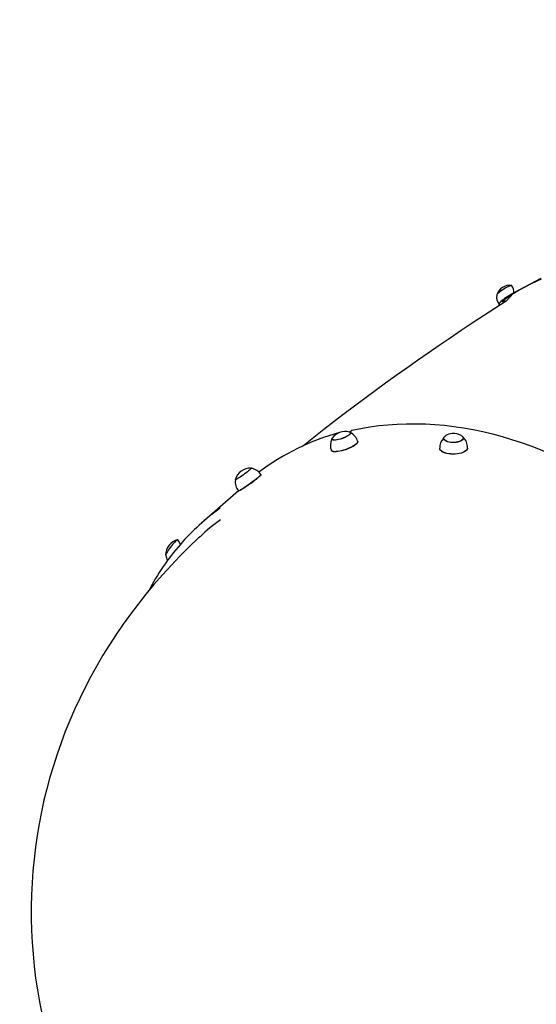
# Model space of a CAD drawing. Units: millimetres. Extents: x 1273 to 23485, y 8313 to 31241.
# Drawn here: x 6619 to 7184, y 27740 to 28816 of the extents above; entities that cross this region are included whole.
import ezdxf

# ---------------------------------------------------------------- set-up
doc = ezdxf.new("R2010")
doc.units = ezdxf.units.MM
doc.header["$LTSCALE"] = 120
doc.linetypes.add('SLD-Сплошная', pattern=[0])
doc.layers.add('THICK_LINE', color=7, linetype='SLD-Сплошная', lineweight=25)
doc.styles.add('SLDTEXTSTYLE0', font='TXT', dxfattribs={"width": 0.605})
doc.dimstyles.new('SLDDIMSTYLE1', dxfattribs={"dimtxt": 600, "dimasz": 600, "dimexe": 0, "dimexo": 0.0625, "dimgap": 150, "dimtad": 2, "dimdec": 0, "dimrnd": 1e-09, "dimzin": 12, "dimdsep": 46, "dimtxsty": 'SLDTEXTSTYLE0', "dimsah": 1, "dimcen": 0.09, "dimadec": 0, "dimazin": 3, "dimtfac": 1, "dimtofl": 0, "dimtmove": 0, "dimatfit": 3, "dimfxl": 1, "dimfrac": 2, "dimtolj": 1, "dimtzin": 12, "dimarcsym": 0})

# ---------------------------------------------------------------- blocks, each defined once
blk = doc.blocks.new('_D_20')
at = {"layer": 'THICK_LINE'}
for p, q in [((8381.3, 31240.8), (4228.1, 31240.8)), ((4468.1, 25231.5), (4468.1, 31240.8)), ((10328.6, 25231.5), (4228.1, 25231.5))]:
    blk.add_line(p, q, dxfattribs=at)
for points in [[(4468.1, 31240.8), (4348.1, 30640.8), (4588.1, 30640.8)], [(4468.1, 25231.5), (4588.1, 25831.5), (4348.1, 25831.5)]]:
    blk.add_solid(points, dxfattribs=at)
at = {"layer": 'THICK_LINE', "insert": (3694.7, 27484.5), "char_height": 600, "attachment_point": 1, "rotation": 90, "style": 'SLDTEXTSTYLE0'}
blk.add_mtext('6009', dxfattribs=at)

msp = doc.modelspace()

# ---------------------------------------------------------------- linework, layer by layer
at = {"color": 7, "linetype": 'SLD-Сплошная', "lineweight": 25}
for p, q in [((7188.78, 28533.04), (7159.35, 28517.32)), ((7140.67, 28514.99), (7140.67, 28514.99)), ((7157.23, 28525.27), (7157.13, 28525.44)), ((7143.11, 28505.07), (7143.21, 28504.91)), ((7147.43, 28507.19), (7147.43, 28507.19)), ((6980.59, 28364.54), (6980.59, 28364.54)), ((6960.3, 28357.43), (6960.39, 28357.22)), ((6988.57, 28355.15), (6988.57, 28355.15)), ((7082.53, 28358.39), (7082.54, 28358.18)), ((7104.03, 28358.66), (7104.03, 28358.66)), ((6959.94, 28345.12), (6959.94, 28345.12)), ((6872.28, 28325.69), (6872.16, 28325.87)), ((6854.75, 28313.35), (6854.9, 28313.05)), ((6882.76, 28318.79), (6882.64, 28318.93)), ((6858.09, 28301.12), (6815.13, 28263.64)), ((6858.09, 28301.12), (6858.2, 28300.97)), ((6791.83, 28247.71), (6791.83, 28247.71)), ((6778.62, 28230.74), (6778.81, 28230.6))]:
    msp.add_line(p, q, dxfattribs=at)
at = {"color": 7, "linetype": 'SLD-Сплошная', "lineweight": 25, "flags": 128}
for points in [[(7147.43, 28507.19), (7148.62, 28509.08), (7150.6, 28511.14), (7153.35, 28513.38), (7156.86, 28515.78), (7161.14, 28518.37), (7166.14, 28521.15), (7171.81, 28524.11), (7178.07, 28527.25), (7184.73, 28530.51), (7189.72, 28532.92)], [(7159.07, 28517.14), (7150.79, 28508.49), (7138.37, 28500.44), (7126.03, 28492.37), (7113.77, 28484.28), (7101.61, 28476.17), (7089.54, 28468.03), (7077.56, 28459.88), (7065.67, 28451.71), (7053.87, 28443.52), (7042.17, 28435.3), (7030.56, 28427.05), (7019.03, 28418.78), (7007.6, 28410.47), (6996.26, 28402.13), (6985, 28393.74), (6973.81, 28385.29), (6962.69, 28376.79), (6951.64, 28368.21), (6940.64, 28359.54), (6929.68, 28350.76), (6927.63, 28349.09)], [(7157.13, 28525.44), (7156.93, 28525.57), (7156.42, 28525.56), (7155.63, 28525.36), (7154.61, 28524.97), (7153.37, 28524.41), (7151.97, 28523.7), (7150.47, 28522.87), (7148.9, 28521.94), (7147.34, 28520.94), (7145.83, 28519.92), (7144.43, 28518.91), (7143.19, 28517.95), (7142.16, 28517.07), (7141.38, 28516.31), (7140.86, 28515.68), (7140.64, 28515.22), (7140.67, 28514.99)], [(7156.86, 28525.58), (7152.81, 28524.09), (7151.36, 28523.32), (7149.82, 28522.44), (7148.24, 28521.48), (7146.68, 28520.46), (7145.22, 28519.44), (7143.89, 28518.45), (7142.75, 28517.52), (7141.85, 28516.7), (7141.23, 28516.01), (7140.89, 28515.49), (7140.85, 28515.36)], [(7159.07, 28517.14), (7158.13, 28516.66), (7156.37, 28515.69), (7154.56, 28514.62), (7152.73, 28513.48), (7150.94, 28512.3), (7149.24, 28511.11), (7147.66, 28509.95), (7146.27, 28508.85), (7145.08, 28507.83), (7144.14, 28506.93), (7143.48, 28506.17), (7143.1, 28505.56), (7143.02, 28505.14), (7143.21, 28504.91)], [(7159.07, 28517.14), (7158.11, 28516.64), (7156.36, 28515.67), (7154.56, 28514.61), (7152.74, 28513.47), (7150.95, 28512.3), (7149.26, 28511.12), (7147.69, 28509.96), (7146.3, 28508.86), (7145.12, 28507.85), (7144.19, 28506.95), (7143.53, 28506.19), (7143.15, 28505.59), (7143.07, 28505.17), (7143.11, 28505.07)], [(7159.07, 28517.14), (7154.66, 28514.44), (7152.84, 28513.3), (7151.06, 28512.13), (7149.36, 28510.95), (7147.8, 28509.79), (7146.41, 28508.7), (7145.23, 28507.68), (7144.3, 28506.79), (7143.63, 28506.03), (7143.26, 28505.43), (7143.18, 28505), (7143.4, 28504.77), (7143.92, 28504.72), (7144.72, 28504.88), (7145.69, 28505.19)], [(6980.5, 28364.74), (6980.63, 28364.2), (6980.42, 28363.55), (6979.86, 28362.82), (6978.99, 28362.02), (6977.82, 28361.19), (6976.4, 28360.35), (6974.78, 28359.54), (6973.01, 28358.77), (6971.16, 28358.09), (6969.28, 28357.5), (6967.44, 28357.03), (6965.7, 28356.69), (6964.12, 28356.51), (6962.76, 28356.47), (6961.66, 28356.59), (6960.86, 28356.87), (6960.38, 28357.28), (6960.25, 28357.82), (6960.47, 28358.47), (6960.66, 28358.77)], [(6980.59, 28364.54), (6980.4, 28364.17), (6980.21, 28363.55), (6979.7, 28362.84), (6978.87, 28362.06), (6977.75, 28361.25), (6976.38, 28360.43), (6974.81, 28359.64), (6973.1, 28358.88), (6971.29, 28358.2)], [(6979.48, 28365.36), (6982.24, 28367.43), (6991.92, 28369.4), (7001.73, 28371.05), (7011.64, 28372.39), (7021.65, 28373.4), (7031.76, 28374.09), (7041.95, 28374.45), (7052.22, 28374.5), (7062.55, 28374.22), (7072.93, 28373.62), (7083.36, 28372.7), (7093.83, 28371.45), (7104.32, 28369.89), (7114.83, 28368.01), (7125.35, 28365.81), (7135.87, 28363.29), (7146.38, 28360.47), (7156.87, 28357.33), (7167.33, 28353.88), (7177.75, 28350.14), (7188.12, 28346.09), (7198.43, 28341.74), (7208.68, 28337.1), (7218.84, 28332.17), (7228.93, 28326.96), (7238.92, 28321.47), (7248.8, 28315.7), (7258.57, 28309.66), (7268.22, 28303.36), (7277.74, 28296.8), (7287.12, 28289.99), (7296.35, 28282.93), (7305.43, 28275.63), (7314.34, 28268.1), (7323.08, 28260.34), (7331.64, 28252.36), (7340.01, 28244.17), (7348.19, 28235.77), (7356.17, 28227.18), (7363.93, 28218.39), (7371.48, 28209.43), (7378.81, 28200.29), (7385.9, 28190.99), (7392.76, 28181.53), (7399.37, 28171.92), (7405.74, 28162.17), (7411.85, 28152.29), (7417.7, 28142.29), (7423.28, 28132.17), (7428.6, 28121.95), (7433.64, 28111.64), (7438.4, 28101.24), (7442.87, 28090.77), (7447.06, 28080.23), (7450.95, 28069.63), (7454.55, 28058.99), (7457.85, 28048.3), (7460.85, 28037.59), (7463.55, 28026.87), (7465.93, 28016.13), (7468.01, 28005.39), (7469.78, 27994.67), (7471.24, 27983.96), (7472.38, 27973.29), (7473.2, 27962.65), (7473.71, 27952.07), (7473.91, 27941.54), (7473.79, 27931.09), (7473.35, 27920.71), (7472.59, 27910.41), (7471.52, 27900.22), (7470.14, 27890.13), (7469.59, 27886.67)], [(6979.48, 28365.36), (6980.03, 28365.15), (6980.5, 28364.74)], [(6971.29, 28358.2), (6969.45, 28357.62), (6967.65, 28357.15), (6965.94, 28356.82), (6964.38, 28356.62), (6963.03, 28356.58), (6961.94, 28356.68), (6961.13, 28356.94), (6960.64, 28357.33), (6960.3, 28357.43)], [(6988.53, 28355.27), (6988.57, 28355.13), (6988.51, 28354.42), (6988.1, 28353.62), (6987.38, 28352.75), (6986.34, 28351.81), (6985.02, 28350.84), (6983.44, 28349.86), (6981.65, 28348.89), (6979.68, 28347.95), (6977.59, 28347.06), (6975.41, 28346.26)], [(6988.57, 28355.15), (6988.62, 28354.94), (6988.56, 28354.24), (6988.15, 28353.44), (6987.43, 28352.56), (6986.39, 28351.63), (6985.07, 28350.66), (6983.5, 28349.68), (6981.71, 28348.71), (6979.74, 28347.77), (6977.65, 28346.89), (6975.48, 28346.08)], [(7103.84, 28359.59), (7104.03, 28358.72), (7103.85, 28357.85), (7103.32, 28357), (7102.45, 28356.2), (7101.26, 28355.48), (7099.8, 28354.88), (7098.12, 28354.39), (7096.27, 28354.05), (7094.32, 28353.87), (7092.34, 28353.84), (7090.39, 28353.98), (7088.53, 28354.27), (7086.84, 28354.72), (7085.37, 28355.29), (7084.17, 28355.97), (7083.27, 28356.75), (7082.72, 28357.59), (7082.53, 28358.46), (7082.7, 28359.33), (7083.24, 28360.19), (7084.11, 28360.98), (7084.93, 28361.5)], [(7094.45, 28353.99), (7092.52, 28353.95), (7090.61, 28354.07), (7088.79, 28354.35), (7087.12, 28354.77), (7085.66, 28355.32), (7084.46, 28355.98), (7083.57, 28356.73), (7083, 28357.54), (7082.78, 28358.39), (7082.53, 28358.39)], [(7104.03, 28358.66), (7103.64, 28357.93), (7103.14, 28357.1), (7102.31, 28356.32), (7101.18, 28355.61), (7099.77, 28355.01), (7098.14, 28354.52), (7096.35, 28354.18), (7094.45, 28353.99)], [(6975.41, 28346.26), (6973.21, 28345.55), (6971.03, 28344.95), (6968.92, 28344.47), (6966.94, 28344.14), (6965.12, 28343.94), (6963.52, 28343.9), (6962.17, 28344.01), (6961.1, 28344.26), (6960.34, 28344.66), (6959.9, 28345.19), (6959.9, 28345.23)], [(6975.48, 28346.08), (6973.27, 28345.37), (6971.09, 28344.77), (6968.99, 28344.3), (6967.01, 28343.96), (6965.19, 28343.77), (6963.59, 28343.73), (6962.24, 28343.83), (6961.18, 28344.09), (6960.41, 28344.49), (6959.98, 28345.02), (6959.94, 28345.12)], [(7095.11, 28341.35), (7092.79, 28341.29), (7090.48, 28341.39), (7088.24, 28341.64), (7086.12, 28342.04), (7084.17, 28342.58), (7082.44, 28343.25), (7080.97, 28344.03), (7079.79, 28344.91), (7078.92, 28345.85), (7078.4, 28346.85), (7078.27, 28347.64)], [(7095.11, 28341.18), (7092.79, 28341.12), (7090.49, 28341.21), (7088.25, 28341.47), (7086.13, 28341.87), (7084.19, 28342.41), (7082.46, 28343.08), (7080.98, 28343.86), (7079.8, 28344.73), (7078.94, 28345.68), (7078.42, 28346.67), (7078.27, 28347.64)], [(7108.58, 28348.02), (7108.55, 28347.63), (7108.19, 28346.61), (7107.48, 28345.62), (7106.44, 28344.69), (7105.1, 28343.84), (7103.48, 28343.08), (7101.63, 28342.44), (7099.59, 28341.93), (7097.4, 28341.57), (7095.11, 28341.35)], [(7108.58, 28348.02), (7108.54, 28347.45), (7108.18, 28346.43), (7107.47, 28345.45), (7106.43, 28344.52), (7105.09, 28343.66), (7103.48, 28342.91), (7101.62, 28342.27), (7099.58, 28341.76), (7097.39, 28341.39), (7095.11, 28341.18)], [(6872.05, 28325.91), (6872.15, 28325.88), (6872.11, 28325.65), (6871.78, 28325.22), (6871.17, 28324.6), (6870.3, 28323.8), (6869.19, 28322.86), (6867.88, 28321.81), (6866.43, 28320.68), (6864.87, 28319.51), (6863.27, 28318.34), (6861.67, 28317.21), (6860.13, 28316.17), (6858.71, 28315.24), (6857.45, 28314.46), (6856.39, 28313.85), (6855.57, 28313.43), (6855.02, 28313.22), (6854.76, 28313.23), (6854.75, 28313.35)], [(6882.64, 28318.93), (6882.66, 28318.81), (6882.43, 28318.41), (6881.92, 28317.82), (6881.14, 28317.04), (6880.11, 28316.1), (6878.84, 28315.02), (6877.38, 28313.82), (6875.76, 28312.54), (6874, 28311.19), (6872.17, 28309.82), (6870.29, 28308.45)], [(6882.76, 28318.79), (6882.77, 28318.64), (6882.54, 28318.24), (6882.03, 28317.65), (6881.25, 28316.87), (6880.21, 28315.94), (6878.95, 28314.86), (6877.49, 28313.66), (6875.87, 28312.37), (6874.12, 28311.03), (6872.28, 28309.66), (6870.4, 28308.29)], [(6870.29, 28308.45), (6868.41, 28307.12), (6866.57, 28305.86), (6864.83, 28304.7), (6863.22, 28303.66), (6861.77, 28302.77), (6860.53, 28302.05), (6859.51, 28301.52), (6858.75, 28301.19), (6858.26, 28301.06), (6858.09, 28301.12)], [(6870.4, 28308.29), (6868.53, 28306.96), (6866.7, 28305.7), (6864.95, 28304.54), (6863.34, 28303.5), (6861.9, 28302.61), (6860.65, 28301.9), (6859.64, 28301.37), (6858.88, 28301.03), (6858.39, 28300.91), (6858.2, 28300.97)], [(6816.11, 28250.97), (6814.62, 28249.6), (6804.27, 28239.76), (6794.2, 28229.74), (6784.44, 28219.56), (6774.96, 28209.23), (6765.79, 28198.74), (6756.91, 28188.1), (6748.33, 28177.32), (6740.04, 28166.39), (6732.06, 28155.32), (6724.37, 28144.12), (6716.98, 28132.79), (6709.9, 28121.33), (6703.11, 28109.75), (6696.62, 28098.05), (6690.44, 28086.23), (6684.56, 28074.31), (6678.98, 28062.28), (6673.71, 28050.15), (6668.75, 28037.92), (6664.09, 28025.61), (6659.75, 28013.21), (6655.71, 28000.73), (6651.98, 27988.18), (6648.56, 27975.55), (6645.45, 27962.87), (6642.66, 27950.12), (6640.17, 27937.33), (6638, 27924.48), (6636.15, 27911.59), (6634.6, 27898.67), (6633.37, 27885.72), (6632.46, 27872.74), (6631.85, 27859.74), (6631.56, 27846.73), (6631.59, 27833.71), (6631.92, 27820.69), (6632.57, 27807.66), (6633.53, 27794.64), (6634.8, 27781.63), (6636.38, 27768.64), (6638.27, 27755.66), (6640.47, 27742.71), (6642.98, 27729.78), (6645.8, 27716.89), (6648.93, 27704.03), (6652.37, 27691.2), (6656.11, 27678.42), (6660.16, 27665.68), (6664.52, 27652.99), (6669.19, 27640.34), (6674.16, 27627.75), (6679.44, 27615.21), (6685.03, 27602.73), (6690.93, 27590.31), (6697.14, 27577.95), (6703.66, 27565.65), (6710.5, 27553.41), (6717.64, 27541.24), (6725.11, 27529.14), (6732.88, 27517.11), (6740.98, 27505.15), (6749.39, 27493.27), (6758.13, 27481.47), (6767.18, 27469.75), (6776.55, 27458.11), (6786.25, 27446.57), (6796.26, 27435.12), (6806.59, 27423.76), (6817.24, 27412.52), (6828.19, 27401.38), (6839.46, 27390.37), (6851.03, 27379.47), (6862.89, 27368.71), (6875.04, 27358.09), (6887.47, 27347.61), (6900.17, 27337.29), (6913.13, 27327.13), (6926.34, 27317.13), (6939.79, 27307.31), (6953.47, 27297.66), (6967.37, 27288.2), (6981.47, 27278.92), (6995.76, 27269.84), (7010.24, 27260.95), (7024.89, 27252.26), (7039.71, 27243.76), (7054.68, 27235.47), (7069.8, 27227.37), (7085.06, 27219.47), (7100.46, 27211.77), (7115.99, 27204.27), (7131.63, 27196.97), (7147.39, 27189.86), (7163.27, 27182.95), (7179.25, 27176.24), (7181.28, 27175.41)], [(6791.83, 28247.71), (6791.56, 28247.73), (6791.06, 28247.48), (6790.36, 28246.94), (6789.48, 28246.15), (6788.46, 28245.11), (6787.33, 28243.88), (6786.13, 28242.49), (6784.9, 28240.99), (6783.67, 28239.42), (6782.51, 28237.86), (6781.43, 28236.33), (6780.48, 28234.91), (6779.7, 28233.63), (6779.1, 28232.55), (6778.71, 28231.69), (6778.54, 28231.09), (6778.6, 28230.76), (6778.62, 28230.74)]]:
    msp.add_lwpolyline(points, dxfattribs=at)
at = {"color": 7, "linetype": 'SLD-Сплошная', "lineweight": 25}
for centre, radius, start, end in [((7154.94, 28510.7), 15, 82.62676, 162.19045), ((7153.07, 28512.76), 12.6, 169.80175, 217.75125), ((7147.45, 28518.41), 11.95, 354.73504, 35.05665), ((7038.89, 28110.96), 263.46, 105.44323, 126.94401), ((6974.83, 28348.49), 17.5, 110.35313, 144.05692), ((6974.83, 28348.49), 17.5, 74.56098, 110.35313), ((6974.38, 28351.4), 14.67, 15.33537, 65.36347), ((6973.23, 28350.89), 14.48, 153.15904, 203.00981), ((7092.96, 28348.04), 14.7, 135.21519, 181.5512), ((7093.44, 28346.21), 17.5, 95.43215, 119.09817), ((7093.44, 28346.21), 17.5, 62.34959, 95.43164), ((7099.53, 28357.24), 4.91, 28.67851, 65.61434), ((7093.7, 28348.84), 14.9, 356.86969, 48.26475), ((6871.54, 28308.42), 17.5, 126.03031, 163.62736), ((6871.54, 28308.42), 17.5, 88.32138, 126.03031), ((6870.05, 28310.95), 14.9, 32.35926, 81.40713), ((6869.6, 28310.59), 14.9, 170.48781, 219.43814), ((6984.54, 28077.61), 251.59, 125.60111, 139.01468), ((6936.81, 28126.52), 173.37, 124.57153, 134.12391), ((6795.83, 28230.55), 17.5, 103.71955, 140.86681), ((6781.96, 28238.41), 13.35, 18.4226, 43.25243), ((6985.44, 28075.62), 253.58, 138.8089, 152.698), ((6796.03, 28230.81), 17.5, 141.96047, 179.40178), ((6792.17, 28231.86), 13.41, 185.39756, 210.45417)]:
    msp.add_arc(centre, radius, start, end, dxfattribs=at)

# ---------------------------------------------------------------- dimensions: what is measured, and where the dimension line sits
at = {"layer": 'THICK_LINE'}
dim = msp.add_linear_dim(base=(4468.1, 31240.76), p1=(10328.63, 25231.51), p2=(8381.33, 31240.76), angle=90, dimstyle='SLDDIMSTYLE1', dxfattribs=at)
dim.commit()
dim.dimension.update_dxf_attribs({"geometry": '_D_20', "text_midpoint": (4468.1, 28236.14), "dimtype": 160})

doc.saveas('drawing.dxf')
